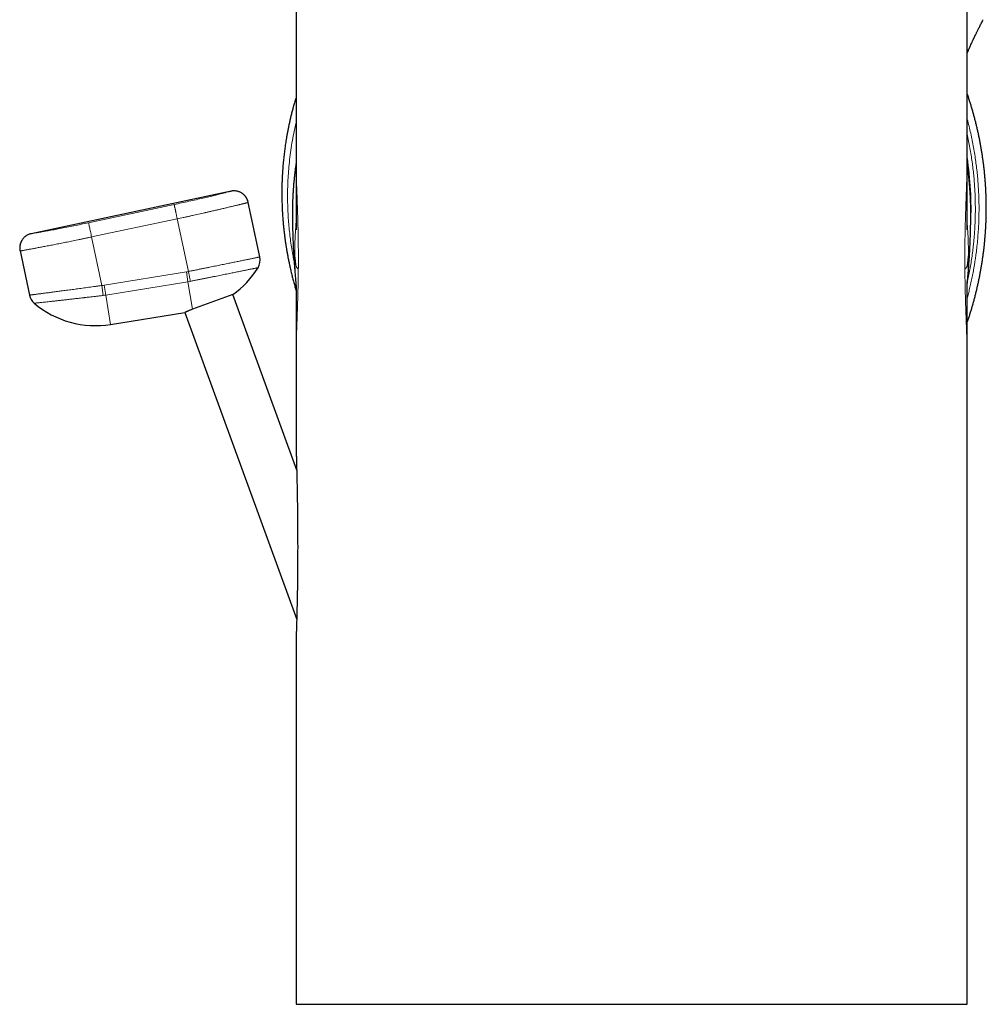
# Model space of a CAD drawing. Units: millimetres. Extents: x 8 to 719, y 12 to 652.
# Drawn here: x 514 to 580, y 401 to 469 of the extents above; entities that cross this region are included whole.
import ezdxf

# ---------------------------------------------------------------- set-up
doc = ezdxf.new("R2010")
doc.units = ezdxf.units.MM

msp = doc.modelspace()

# ---------------------------------------------------------------- linework, layer by layer
at = {"color": 7, "linetype": 'Continuous', "lineweight": 30}
for p, q in [((532.795, 498.2), (532.795, 459.164)), ((578.795, 459.164), (578.795, 498.2)), ((532.795, 459.164), (532.795, 459.14)), ((578.794, 459.14), (578.794, 459.164)), ((528.337, 456.918), (514.643, 454.008)), ((530.316, 452.415), (529.523, 456.148)), ((513.873, 452.822), (514.515, 449.798)), ((528.456, 449.833), (525.689, 448.826)), ((532.838, 437.793), (528.456, 449.833)), ((520.084, 447.789), (525.176, 448.614)), ((525.175, 448.614), (532.838, 427.56)), ((532.795, 445.499), (532.795, 439.374)), ((578.795, 401.2), (578.795, 445.499)), ((532.795, 426.218), (532.795, 401.2)), ((532.795, 401.2), (555.795, 401.2)), ((555.795, 401.2), (578.795, 401.2))]:
    msp.add_line(p, q, dxfattribs=at)
at = {"color": 252, "linetype": 'Continuous', "lineweight": 0}
for p, q in [((532.795, 459.14), (532.795, 459.095)), ((578.794, 459.095), (578.794, 459.14)), ((518.572, 454.759), (524.441, 456.007)), ((518.78, 453.782), (524.649, 455.029)), ((525.417, 451.416), (524.649, 455.029)), ((519.487, 450.457), (518.78, 453.782)), ((525.274, 451.39), (519.648, 450.479)), ((525.384, 450.713), (525.274, 451.39)), ((519.567, 449.775), (519.487, 450.457)), ((519.758, 449.802), (519.648, 450.479)), ((525.384, 450.713), (519.758, 449.802)), ((525.384, 450.713), (525.689, 448.826)), ((519.758, 449.802), (520.084, 447.789))]:
    msp.add_line(p, q, dxfattribs=at)
for centre, radius, start, end in [((555.97, 455.743), 23.092, 357.48786, 8.72342), ((555.62, 455.429), 23.076, 171.58245, 178.19946), ((555.969, 455.429), 23.076, 1.95191, 8.42522), ((524.67, 455.117), 3.775, 279.2, 281.40572), ((524.67, 455.117), 4.461, 279.2, 281.4057), ((519.045, 454.206), 3.775, 276.72549, 279.2), ((519.045, 454.205), 4.461, 276.72532, 279.20018)]:
    msp.add_arc(centre, radius, start, end, dxfattribs=at)
at = {"color": 7, "linetype": 'Continuous', "lineweight": 30}
for centre, radius, start, end in [((555.618, 455.429), 23.073, 178.19957, 180.14927), ((555.971, 455.429), 23.073, 359.85073, 1.95179), ((529.338, 452.208), 1, 328.06845, 11.99874), ((524.67, 455.117), 6.5, 305.6185, 328.06722), ((515.493, 450.006), 1, 192.00036, 229.78002), ((519.045, 454.206), 6.5, 229.78029, 279.2)]:
    msp.add_arc(centre, radius, start, end, dxfattribs=at)
for points, knots in [([(578.795, 466.365), (578.798, 466.373), (578.812, 466.409), (578.84, 466.474), (578.879, 466.565), (578.923, 466.668), (578.973, 466.782), (579.027, 466.904), (579.075, 467.01), (579.114, 467.095), (579.143, 467.158), (579.173, 467.223), (579.202, 467.285), (579.229, 467.341), (579.251, 467.387), (579.267, 467.421), (579.278, 467.444), (579.285, 467.459), (579.291, 467.473), (579.299, 467.489), (579.31, 467.511), (579.325, 467.542), (579.344, 467.582), (579.368, 467.631), (579.396, 467.689), (579.429, 467.756), (579.467, 467.831), (579.509, 467.916), (579.555, 468.009), (579.607, 468.11), (579.662, 468.219), (579.722, 468.336), (579.785, 468.46), (579.844, 468.574), (579.88, 468.645), (579.895, 468.673)], [0, 0, 0, 0, 0.010327, 0.04513, 0.083219, 0.128238, 0.177097, 0.229784, 0.286286, 0.312893, 0.340265, 0.368401, 0.396642, 0.421059, 0.441005, 0.456486, 0.465095, 0.471248, 0.476031, 0.483129, 0.492847, 0.505186, 0.523088, 0.544624, 0.569789, 0.598576, 0.631604, 0.668375, 0.708882, 0.753116, 0.801069, 0.851777, 0.906053, 0.963885, 1, 1, 1, 1]), ([(578.795, 447.911), (578.798, 447.919), (578.83, 448.01), (578.888, 448.184), (578.97, 448.436), (579.049, 448.688), (579.125, 448.941), (579.198, 449.195), (579.269, 449.45), (579.336, 449.706), (579.401, 449.962), (579.464, 450.219), (579.523, 450.477), (579.58, 450.735), (579.633, 450.994), (579.684, 451.254), (579.732, 451.514), (579.777, 451.775), (579.82, 452.036), (579.859, 452.298), (579.896, 452.56), (579.929, 452.823), (579.96, 453.086), (579.988, 453.349), (580.013, 453.613), (580.035, 453.877), (580.055, 454.141), (580.071, 454.405), (580.084, 454.67), (580.095, 454.935), (580.103, 455.2), (580.107, 455.465), (580.109, 455.73), (580.108, 455.995), (580.104, 456.26), (580.097, 456.525), (580.087, 456.79), (580.075, 457.055), (580.059, 457.32), (580.041, 457.585), (580.019, 457.849), (579.995, 458.114), (579.967, 458.378), (579.937, 458.641), (579.904, 458.905), (579.868, 459.168), (579.829, 459.431), (579.787, 459.693), (579.743, 459.955), (579.695, 460.216), (579.645, 460.477), (579.591, 460.738), (579.535, 460.997), (579.476, 461.257), (579.414, 461.515), (579.349, 461.773), (579.282, 462.03), (579.211, 462.287), (579.138, 462.543), (579.062, 462.797), (578.983, 463.052), (578.901, 463.305), (578.838, 463.494), (578.802, 463.599), (578.795, 463.62)], [0, 0, 0, 0, 0.001536, 0.018047, 0.03456, 0.051075, 0.067592, 0.084112, 0.100633, 0.117157, 0.133683, 0.150211, 0.166741, 0.183273, 0.199807, 0.216343, 0.232882, 0.249422, 0.265965, 0.282509, 0.299056, 0.315604, 0.332155, 0.348707, 0.365262, 0.381819, 0.398377, 0.414938, 0.431501, 0.448065, 0.464632, 0.481201, 0.497771, 0.514344, 0.530919, 0.547496, 0.564075, 0.580655, 0.597238, 0.613823, 0.63041, 0.646999, 0.66359, 0.680183, 0.696778, 0.713375, 0.729975, 0.746576, 0.763179, 0.779785, 0.796392, 0.813002, 0.829614, 0.846228, 0.862844, 0.879462, 0.896083, 0.912705, 0.92933, 0.945957, 0.962586, 0.979218, 0.995852, 1, 1, 1, 1]), ([(532.795, 463.358), (532.779, 463.308), (532.733, 463.158), (532.662, 462.91), (532.582, 462.619), (532.508, 462.335), (532.44, 462.059), (532.378, 461.793), (532.321, 461.536), (532.269, 461.289), (532.222, 461.051), (532.179, 460.819), (532.139, 460.594), (532.103, 460.376), (532.071, 460.167), (532.042, 459.967), (532.007, 459.713), (531.968, 459.401), (531.925, 459.001), (531.887, 458.573), (531.856, 458.115), (531.837, 457.713), (531.826, 457.368), (531.821, 457.081), (531.819, 456.793), (531.821, 456.503), (531.826, 456.211), (531.836, 455.919), (531.848, 455.629), (531.865, 455.341), (531.884, 455.055), (531.907, 454.773), (531.933, 454.498), (531.961, 454.231), (531.991, 453.971), (532.024, 453.72), (532.057, 453.476), (532.092, 453.24), (532.129, 453.01), (532.167, 452.783), (532.209, 452.552), (532.256, 452.302), (532.311, 452.029), (532.375, 451.734), (532.444, 451.431), (532.518, 451.127), (532.596, 450.823), (532.678, 450.521), (532.744, 450.286), (532.785, 450.153), (532.794, 450.122)], [0, 0, 0, 0, 0.012145, 0.035847, 0.058845, 0.081138, 0.102724, 0.123603, 0.143421, 0.162558, 0.181012, 0.198785, 0.216181, 0.232871, 0.248856, 0.264136, 0.278721, 0.306988, 0.335431, 0.369557, 0.404003, 0.438767, 0.460038, 0.481425, 0.502925, 0.524539, 0.546266, 0.568102, 0.589692, 0.610766, 0.632292, 0.653251, 0.673642, 0.693466, 0.712722, 0.731409, 0.749528, 0.767078, 0.784059, 0.800755, 0.81789, 0.835499, 0.856862, 0.878882, 0.901559, 0.924892, 0.947072, 0.969813, 0.993119, 1, 1, 1, 1]), ([(532.795, 459.14), (532.795, 459.136), (532.795, 459.124), (532.795, 459.104), (532.794, 459.076), (532.794, 459.044), (532.794, 459.012), (532.794, 458.984), (532.794, 458.959), (532.794, 458.933), (532.794, 458.902), (532.794, 458.863), (532.794, 458.817), (532.794, 458.766), (532.794, 458.712), (532.794, 458.66), (532.794, 458.607), (532.794, 458.56), (532.794, 458.514), (532.794, 458.474), (532.794, 458.44), (532.794, 458.409), (532.794, 458.378), (532.794, 458.342), (532.794, 458.303), (532.794, 458.249), (532.794, 458.185), (532.794, 458.112), (532.793, 458.044), (532.793, 457.979), (532.793, 457.926), (532.793, 457.882), (532.793, 457.845), (532.793, 457.805), (532.793, 457.762), (532.793, 457.717), (532.793, 457.674), (532.793, 457.634), (532.793, 457.602), (532.793, 457.574), (532.793, 457.545), (532.793, 457.509), (532.793, 457.469), (532.793, 457.425), (532.793, 457.384), (532.793, 457.351), (532.793, 457.328), (532.793, 457.306), (532.793, 457.283), (532.793, 457.255), (532.793, 457.204), (532.793, 457.134), (532.793, 457.047), (532.793, 456.962), (532.793, 456.88), (532.793, 456.811), (532.793, 456.755), (532.793, 456.716), (532.793, 456.685), (532.793, 456.661), (532.793, 456.638), (532.793, 456.608), (532.793, 456.545), (532.793, 456.455), (532.793, 456.35), (532.793, 456.255), (532.793, 456.165), (532.793, 456.085), (532.793, 456.017), (532.794, 455.965), (532.794, 455.913), (532.794, 455.867), (532.794, 455.829), (532.794, 455.8), (532.794, 455.779), (532.794, 455.763), (532.794, 455.748), (532.794, 455.724), (532.794, 455.69), (532.794, 455.644), (532.795, 455.56), (532.795, 455.443), (532.795, 455.298), (532.796, 455.156), (532.796, 455.017), (532.796, 454.864), (532.796, 454.699), (532.796, 454.564), (532.796, 454.478), (532.796, 454.441), (532.796, 454.412), (532.796, 454.392), (532.796, 454.379), (532.796, 454.373), (532.796, 454.366), (532.796, 454.359), (532.796, 454.351), (532.796, 454.345), (532.796, 454.34), (532.796, 454.335), (532.796, 454.332), (532.796, 454.329), (532.796, 454.324), (532.796, 454.317), (532.796, 454.309), (532.796, 454.3), (532.796, 454.292), (532.795, 454.285), (532.795, 454.28), (532.795, 454.276), (532.795, 454.274), (532.795, 454.272), (532.795, 454.271), (532.795, 454.27), (532.795, 454.27), (532.795, 454.27)], [0, 0, 0, 0, 0.002406, 0.006729, 0.010464, 0.015945, 0.020726, 0.024859, 0.02837, 0.032128, 0.036686, 0.042054, 0.049794, 0.057191, 0.065039, 0.074049, 0.08094, 0.088461, 0.095397, 0.101432, 0.10657, 0.110825, 0.115305, 0.120603, 0.126711, 0.133013, 0.144633, 0.15571, 0.16578, 0.17519, 0.184671, 0.189575, 0.195074, 0.20126, 0.207731, 0.214373, 0.221164, 0.227212, 0.232072, 0.235638, 0.239776, 0.24525, 0.251538, 0.258133, 0.264991, 0.269576, 0.273, 0.275658, 0.279061, 0.28336, 0.288555, 0.301791, 0.314901, 0.327582, 0.339831, 0.351581, 0.358824, 0.36474, 0.369327, 0.372584, 0.375454, 0.379844, 0.385808, 0.403699, 0.420646, 0.432743, 0.44627, 0.461263, 0.468838, 0.47674, 0.484811, 0.491826, 0.49752, 0.501895, 0.504948, 0.506793, 0.509003, 0.51209, 0.51746, 0.524335, 0.532716, 0.55496, 0.576811, 0.598329, 0.619551, 0.640436, 0.668948, 0.696031, 0.702577, 0.708333, 0.712747, 0.715815, 0.717699, 0.718707, 0.719929, 0.723141, 0.727485, 0.733035, 0.739807, 0.747815, 0.757069, 0.766864, 0.7857, 0.803999, 0.835331, 0.864931, 0.887276, 0.908116, 0.927351, 0.944976, 0.957693, 0.969413, 0.981383, 0.994847, 1, 1, 1, 1]), ([(578.794, 454.27), (578.794, 454.27), (578.794, 454.27), (578.794, 454.271), (578.794, 454.272), (578.794, 454.275), (578.794, 454.278), (578.794, 454.282), (578.794, 454.287), (578.794, 454.292), (578.793, 454.3), (578.793, 454.307), (578.793, 454.315), (578.793, 454.322), (578.793, 454.327), (578.793, 454.331), (578.793, 454.334), (578.793, 454.338), (578.793, 454.344), (578.793, 454.351), (578.793, 454.359), (578.793, 454.366), (578.793, 454.373), (578.793, 454.379), (578.793, 454.392), (578.793, 454.412), (578.793, 454.441), (578.793, 454.478), (578.793, 454.546), (578.793, 454.643), (578.793, 454.77), (578.793, 454.901), (578.793, 455.035), (578.793, 455.174), (578.794, 455.316), (578.794, 455.461), (578.795, 455.573), (578.795, 455.649), (578.795, 455.685), (578.795, 455.716), (578.795, 455.74), (578.795, 455.758), (578.795, 455.774), (578.795, 455.792), (578.795, 455.818), (578.795, 455.852), (578.795, 455.895), (578.796, 455.964), (578.796, 456.054), (578.796, 456.159), (578.796, 456.252), (578.796, 456.331), (578.796, 456.399), (578.796, 456.461), (578.796, 456.523), (578.796, 456.577), (578.796, 456.618), (578.796, 456.643), (578.796, 456.664), (578.796, 456.685), (578.796, 456.714), (578.796, 456.749), (578.796, 456.792), (578.796, 456.841), (578.796, 456.893), (578.796, 456.965), (578.796, 457.057), (578.796, 457.145), (578.796, 457.21), (578.796, 457.246), (578.796, 457.276), (578.796, 457.301), (578.796, 457.322), (578.796, 457.345), (578.796, 457.375), (578.796, 457.41), (578.796, 457.449), (578.796, 457.486), (578.796, 457.521), (578.796, 457.551), (578.796, 457.578), (578.796, 457.604), (578.796, 457.634), (578.796, 457.671), (578.796, 457.711), (578.796, 457.752), (578.796, 457.792), (578.796, 457.837), (578.796, 457.885), (578.796, 457.936), (578.796, 457.984), (578.796, 458.032), (578.796, 458.081), (578.795, 458.134), (578.795, 458.183), (578.795, 458.229), (578.795, 458.268), (578.795, 458.307), (578.795, 458.344), (578.795, 458.377), (578.795, 458.408), (578.795, 458.44), (578.795, 458.479), (578.795, 458.525), (578.795, 458.577), (578.795, 458.629), (578.795, 458.678), (578.795, 458.725), (578.795, 458.773), (578.795, 458.823), (578.795, 458.869), (578.795, 458.91), (578.795, 458.943), (578.795, 458.973), (578.795, 458.998), (578.795, 459.019), (578.795, 459.038), (578.795, 459.058), (578.795, 459.08), (578.795, 459.104), (578.795, 459.124), (578.795, 459.136), (578.795, 459.14)], [0, 0, 0, 0, 0.009835, 0.023376, 0.035509, 0.048263, 0.06314, 0.079271, 0.096652, 0.115282, 0.13506, 0.160063, 0.186315, 0.213807, 0.224946, 0.236274, 0.247632, 0.25761, 0.265893, 0.272503, 0.276846, 0.280058, 0.28128, 0.282288, 0.284172, 0.28724, 0.291654, 0.29741, 0.303956, 0.322763, 0.342271, 0.362479, 0.383312, 0.404451, 0.425885, 0.447656, 0.469737, 0.476195, 0.4817, 0.486252, 0.489852, 0.4925, 0.494344, 0.496921, 0.500773, 0.505898, 0.512296, 0.519946, 0.537132, 0.552753, 0.566809, 0.579335, 0.588234, 0.5974, 0.606833, 0.616453, 0.621487, 0.625188, 0.627693, 0.630775, 0.634982, 0.640313, 0.646767, 0.654267, 0.662124, 0.670168, 0.686511, 0.703568, 0.709822, 0.715293, 0.719858, 0.723518, 0.72629, 0.729436, 0.733757, 0.739644, 0.745482, 0.751083, 0.756416, 0.760919, 0.764756, 0.768284, 0.772817, 0.778358, 0.784611, 0.790763, 0.796768, 0.80261, 0.811119, 0.818463, 0.825468, 0.832481, 0.839847, 0.847677, 0.856122, 0.86212, 0.868061, 0.873946, 0.879624, 0.884568, 0.888768, 0.89341, 0.899122, 0.90606, 0.914132, 0.922362, 0.92965, 0.93612, 0.94367, 0.950952, 0.958561, 0.96455, 0.969476, 0.973484, 0.977958, 0.980512, 0.983281, 0.986266, 0.989537, 0.993271, 0.997594, 1, 1, 1, 1]), ([(532.794, 458.814), (532.792, 458.798), (532.777, 458.698), (532.751, 458.512), (532.718, 458.255), (532.688, 457.998), (532.66, 457.74), (532.636, 457.482), (532.614, 457.224), (532.595, 456.966), (532.579, 456.707), (532.567, 456.448), (532.559, 456.264), (532.556, 456.166), (532.556, 456.154)], [0, 0, 0, 0, 0.01728, 0.114175, 0.211082, 0.308002, 0.404934, 0.501878, 0.598835, 0.695804, 0.792785, 0.889779, 0.986785, 1, 1, 1, 1]), ([(579.031, 456.215), (579.031, 456.218), (579.028, 456.307), (579.021, 456.483), (579.008, 456.742), (578.991, 457.001), (578.972, 457.26), (578.95, 457.518), (578.925, 457.777), (578.897, 458.035), (578.867, 458.293), (578.833, 458.55), (578.809, 458.724), (578.795, 458.812), (578.795, 458.815)], [0, 0, 0, 0, 0.003385, 0.102701, 0.202029, 0.30137, 0.400724, 0.50009, 0.59947, 0.698862, 0.798267, 0.897685, 0.997116, 1, 1, 1, 1]), ([(529.084, 456.781), (529.059, 456.797), (529.006, 456.829), (528.919, 456.869), (528.826, 456.901), (528.729, 456.924), (528.632, 456.938), (528.533, 456.942), (528.434, 456.936), (528.369, 456.924), (528.337, 456.918)], [0, 0, 0, 0, 0.1135641, 0.2402057, 0.3668389, 0.4934642, 0.6200861, 0.7467124, 0.8733501, 1, 1, 1, 1]), ([(529.517, 456.147), (529.511, 456.173), (529.499, 456.223), (529.476, 456.291), (529.451, 456.35), (529.427, 456.4), (529.403, 456.443), (529.379, 456.482), (529.354, 456.518), (529.33, 456.55), (529.307, 456.58), (529.283, 456.607), (529.258, 456.634), (529.232, 456.661), (529.204, 456.688), (529.174, 456.715), (529.141, 456.742), (529.106, 456.768), (529.081, 456.783), (529.069, 456.792)], [0, 0, 0, 0, 0.089502, 0.169596, 0.240281, 0.301559, 0.35343, 0.405904, 0.453274, 0.49781, 0.539512, 0.578562, 0.619042, 0.66431, 0.715886, 0.774753, 0.841516, 0.916535, 1, 1, 1, 1]), ([(529.144, 456.739), (529.143, 456.74), (529.131, 456.75), (529.106, 456.768), (529.082, 456.783), (529.069, 456.792)], [0, 0, 0, 0, 0.0124133, 0.4798858, 1, 1, 1, 1]), ([(529.523, 456.148), (529.515, 456.18), (529.5, 456.244), (529.465, 456.336), (529.421, 456.425), (529.369, 456.508), (529.31, 456.586), (529.243, 456.657), (529.187, 456.708), (529.152, 456.733), (529.144, 456.739)], [0, 0, 0, 0, 0.137156, 0.2743, 0.41143, 0.548557, 0.685686, 0.820378, 0.955078, 1, 1, 1, 1]), ([(529.516, 456.146), (529.517, 456.147), (529.522, 456.148), (529.523, 456.148), (529.523, 456.148)], [0, 0, 0, 0, 0.161619, 1, 1, 1, 1]), ([(532.545, 455.369), (532.545, 455.335), (532.545, 455.175), (532.548, 454.886), (532.554, 454.504), (532.563, 454.122), (532.575, 453.74), (532.59, 453.358), (532.607, 452.976), (532.628, 452.595), (532.652, 452.214), (532.678, 451.833), (532.707, 451.453), (532.74, 451.074), (532.766, 450.78), (532.783, 450.613), (532.787, 450.572)], [0, 0, 0, 0, 0.02079, 0.100313, 0.179829, 0.259338, 0.338838, 0.418326, 0.497801, 0.577261, 0.656705, 0.73613, 0.815535, 0.894918, 0.974277, 1, 1, 1, 1]), ([(578.802, 450.571), (578.804, 450.596), (578.82, 450.748), (578.845, 451.027), (578.878, 451.407), (578.908, 451.787), (578.934, 452.168), (578.958, 452.549), (578.979, 452.931), (578.997, 453.312), (579.013, 453.694), (579.025, 454.076), (579.034, 454.459), (579.041, 454.841), (579.044, 455.144), (579.044, 455.32), (579.044, 455.369)], [0, 0, 0, 0, 0.0161813, 0.0955863, 0.1750093, 0.2544486, 0.3339025, 0.4133691, 0.4928467, 0.5723336, 0.6518279, 0.731328, 0.810832, 0.8903382, 0.9698449, 1, 1, 1, 1]), ([(513.977, 453.513), (513.973, 453.506), (513.952, 453.471), (513.922, 453.403), (513.889, 453.31), (513.866, 453.214), (513.853, 453.116), (513.849, 453.017), (513.855, 452.919), (513.867, 452.854), (513.873, 452.821)], [0, 0, 0, 0, 0.033088, 0.171227, 0.309356, 0.447478, 0.585595, 0.723717, 0.861852, 1, 1, 1, 1]), ([(514.026, 453.594), (514.023, 453.59), (514.016, 453.58), (514.004, 453.561), (513.991, 453.539), (513.974, 453.509), (513.954, 453.469), (513.931, 453.418), (513.909, 453.359), (513.888, 453.29), (513.871, 453.213), (513.86, 453.135), (513.856, 453.057), (513.857, 452.983), (513.863, 452.903), (513.873, 452.85), (513.878, 452.823)], [0, 0, 0, 0, 0.037753, 0.076863, 0.118003, 0.161751, 0.224934, 0.294488, 0.371081, 0.455213, 0.54727, 0.647549, 0.728317, 0.813934, 0.904475, 1, 1, 1, 1]), ([(514.643, 454.008), (514.611, 454), (514.547, 453.984), (514.455, 453.949), (514.366, 453.906), (514.282, 453.854), (514.204, 453.794), (514.133, 453.728), (514.069, 453.656), (514.033, 453.604), (514.015, 453.578)], [0, 0, 0, 0, 0.126207, 0.252403, 0.378587, 0.504766, 0.630949, 0.754888, 0.878835, 1, 1, 1, 1]), ([(532.781, 450.703), (532.781, 450.703), (532.781, 450.704), (532.782, 450.702), (532.782, 450.701), (532.782, 450.699), (532.782, 450.697), (532.782, 450.693), (532.782, 450.689), (532.783, 450.684), (532.783, 450.679), (532.783, 450.674), (532.783, 450.669), (532.784, 450.664), (532.784, 450.659), (532.784, 450.654), (532.784, 450.649), (532.785, 450.643), (532.785, 450.637), (532.785, 450.629), (532.785, 450.622), (532.786, 450.614), (532.786, 450.606), (532.786, 450.599), (532.787, 450.592), (532.787, 450.586), (532.787, 450.58), (532.787, 450.575), (532.788, 450.571), (532.788, 450.566), (532.788, 450.561), (532.788, 450.554), (532.788, 450.546), (532.789, 450.537), (532.789, 450.527), (532.789, 450.517), (532.79, 450.505), (532.79, 450.494), (532.79, 450.482), (532.791, 450.472), (532.791, 450.462), (532.791, 450.453), (532.791, 450.444), (532.792, 450.437), (532.792, 450.43), (532.792, 450.424), (532.792, 450.418), (532.792, 450.412), (532.792, 450.405), (532.792, 450.398), (532.793, 450.391), (532.793, 450.383), (532.793, 450.373), (532.793, 450.362), (532.793, 450.351), (532.793, 450.343), (532.793, 450.337), (532.793, 450.333), (532.793, 450.33), (532.793, 450.326), (532.793, 450.323), (532.794, 450.319), (532.794, 450.315), (532.794, 450.309), (532.794, 450.304), (532.794, 450.299), (532.794, 450.294), (532.794, 450.288), (532.794, 450.283), (532.794, 450.277), (532.794, 450.272), (532.794, 450.267), (532.794, 450.264), (532.794, 450.261), (532.794, 450.259), (532.794, 450.256), (532.794, 450.25), (532.794, 450.242), (532.794, 450.229), (532.794, 450.213), (532.794, 450.189), (532.794, 450.157), (532.794, 450.117), (532.794, 450.078), (532.794, 450.042), (532.794, 450.01), (532.794, 449.982), (532.794, 449.957), (532.794, 449.934), (532.794, 449.911), (532.794, 449.884), (532.794, 449.852), (532.794, 449.816), (532.794, 449.774), (532.794, 449.732), (532.794, 449.69), (532.794, 449.649), (532.794, 449.604), (532.794, 449.558), (532.794, 449.514), (532.794, 449.475), (532.794, 449.442), (532.794, 449.406), (532.794, 449.366), (532.794, 449.319), (532.794, 449.268), (532.794, 449.21), (532.794, 449.154), (532.794, 449.105), (532.794, 449.067), (532.794, 449.037), (532.794, 449.013), (532.794, 448.991), (532.794, 448.964), (532.794, 448.927), (532.794, 448.88), (532.794, 448.829), (532.794, 448.779), (532.794, 448.734), (532.794, 448.694), (532.794, 448.653), (532.794, 448.611), (532.794, 448.567), (532.794, 448.516), (532.794, 448.454), (532.794, 448.377), (532.794, 448.291), (532.794, 448.202), (532.794, 448.117), (532.794, 448.034), (532.794, 447.948), (532.794, 447.856), (532.794, 447.762), (532.794, 447.679), (532.794, 447.611), (532.794, 447.558), (532.794, 447.508), (532.794, 447.456), (532.794, 447.399), (532.794, 447.337), (532.794, 447.273), (532.794, 447.211), (532.794, 447.159), (532.794, 447.117), (532.794, 447.082), (532.794, 447.043), (532.794, 447.006), (532.794, 446.967), (532.794, 446.927), (532.794, 446.88), (532.794, 446.828), (532.794, 446.772), (532.794, 446.718), (532.794, 446.668), (532.794, 446.62), (532.794, 446.572), (532.794, 446.523), (532.794, 446.476), (532.794, 446.429), (532.794, 446.38), (532.794, 446.328), (532.794, 446.279), (532.794, 446.228), (532.794, 446.174), (532.794, 446.117), (532.794, 446.062), (532.794, 446.006), (532.794, 445.95), (532.794, 445.898), (532.794, 445.854), (532.794, 445.82), (532.794, 445.785), (532.794, 445.75), (532.794, 445.716), (532.794, 445.687), (532.794, 445.666), (532.794, 445.65), (532.794, 445.635), (532.794, 445.612), (532.794, 445.581), (532.795, 445.541), (532.795, 445.512), (532.795, 445.496)], [0, 0, 0, 0, 0.007978, 0.016818, 0.026523, 0.037316, 0.048799, 0.060455, 0.072158, 0.083175, 0.093361, 0.102762, 0.111719, 0.120353, 0.128665, 0.134975, 0.141717, 0.149332, 0.157818, 0.167176, 0.175639, 0.184706, 0.1941, 0.202714, 0.210434, 0.217262, 0.222883, 0.22771, 0.231831, 0.236187, 0.241039, 0.247931, 0.255625, 0.264121, 0.273418, 0.283515, 0.29421, 0.30528, 0.315753, 0.325586, 0.33496, 0.343669, 0.351714, 0.359094, 0.365811, 0.371865, 0.377555, 0.383672, 0.390524, 0.398111, 0.406432, 0.415487, 0.425188, 0.439822, 0.45326, 0.465504, 0.470418, 0.475309, 0.480184, 0.485042, 0.489884, 0.494733, 0.50009, 0.506153, 0.509934, 0.513947, 0.518191, 0.522665, 0.527077, 0.530699, 0.533501, 0.535285, 0.536457, 0.536826, 0.536963, 0.537233, 0.537678, 0.538941, 0.540905, 0.543447, 0.546135, 0.549986, 0.554222, 0.558301, 0.561999, 0.565318, 0.568203, 0.570957, 0.572871, 0.57503, 0.577656, 0.580749, 0.584308, 0.58832, 0.592748, 0.596516, 0.600536, 0.604809, 0.609332, 0.613838, 0.617625, 0.620666, 0.623436, 0.62776, 0.63222, 0.636979, 0.642562, 0.649007, 0.653001, 0.656788, 0.659711, 0.661767, 0.663597, 0.666179, 0.669522, 0.674382, 0.679623, 0.684406, 0.688731, 0.692597, 0.696007, 0.70052, 0.704702, 0.708735, 0.715256, 0.722689, 0.731049, 0.740061, 0.748341, 0.755769, 0.763989, 0.77296, 0.782265, 0.79131, 0.796847, 0.801868, 0.806507, 0.81141, 0.816774, 0.82301, 0.829166, 0.835204, 0.840965, 0.843954, 0.847356, 0.851169, 0.854953, 0.858097, 0.862547, 0.866434, 0.871559, 0.8774, 0.882657, 0.887275, 0.891729, 0.896374, 0.901235, 0.905664, 0.909907, 0.914759, 0.920051, 0.924706, 0.929056, 0.934642, 0.940326, 0.945516, 0.95075, 0.956262, 0.961754, 0.965706, 0.968843, 0.971861, 0.975787, 0.97893, 0.981817, 0.984109, 0.985041, 0.98635, 0.988502, 0.991496, 0.99533, 1, 1, 1, 1]), ([(578.795, 445.496), (578.795, 445.51), (578.795, 445.536), (578.795, 445.572), (578.795, 445.599), (578.795, 445.62), (578.795, 445.638), (578.795, 445.656), (578.795, 445.674), (578.795, 445.705), (578.795, 445.748), (578.795, 445.804), (578.795, 445.862), (578.795, 445.924), (578.795, 445.979), (578.795, 446.03), (578.795, 446.075), (578.795, 446.12), (578.795, 446.16), (578.795, 446.191), (578.795, 446.219), (578.795, 446.248), (578.795, 446.281), (578.795, 446.328), (578.795, 446.391), (578.795, 446.466), (578.795, 446.545), (578.795, 446.625), (578.795, 446.704), (578.795, 446.781), (578.795, 446.855), (578.795, 446.925), (578.795, 446.99), (578.795, 447.05), (578.795, 447.108), (578.795, 447.163), (578.795, 447.219), (578.795, 447.28), (578.795, 447.334), (578.795, 447.379), (578.795, 447.411), (578.795, 447.441), (578.795, 447.468), (578.795, 447.497), (578.795, 447.529), (578.795, 447.568), (578.795, 447.606), (578.795, 447.638), (578.795, 447.66), (578.795, 447.68), (578.795, 447.698), (578.795, 447.72), (578.795, 447.746), (578.795, 447.783), (578.795, 447.832), (578.795, 447.893), (578.795, 447.947), (578.795, 447.989), (578.795, 448.014), (578.795, 448.036), (578.795, 448.058), (578.795, 448.088), (578.795, 448.127), (578.795, 448.174), (578.795, 448.219), (578.795, 448.261), (578.795, 448.299), (578.795, 448.337), (578.795, 448.374), (578.795, 448.407), (578.795, 448.434), (578.795, 448.454), (578.795, 448.472), (578.795, 448.493), (578.795, 448.52), (578.795, 448.556), (578.795, 448.595), (578.795, 448.636), (578.795, 448.676), (578.795, 448.734), (578.795, 448.807), (578.795, 448.896), (578.795, 448.979), (578.795, 449.058), (578.795, 449.123), (578.795, 449.178), (578.795, 449.226), (578.795, 449.279), (578.795, 449.331), (578.795, 449.376), (578.795, 449.411), (578.795, 449.44), (578.795, 449.462), (578.795, 449.483), (578.795, 449.51), (578.795, 449.548), (578.795, 449.594), (578.795, 449.645), (578.795, 449.697), (578.795, 449.751), (578.795, 449.804), (578.795, 449.856), (578.795, 449.906), (578.795, 449.952), (578.795, 449.994), (578.795, 450.033), (578.795, 450.071), (578.795, 450.11), (578.795, 450.147), (578.795, 450.182), (578.795, 450.212), (578.795, 450.231), (578.795, 450.242), (578.795, 450.255), (578.795, 450.268), (578.795, 450.285), (578.795, 450.3), (578.795, 450.308), (578.795, 450.311), (578.795, 450.316), (578.796, 450.321), (578.796, 450.327), (578.796, 450.334), (578.796, 450.343), (578.796, 450.354), (578.796, 450.363), (578.796, 450.371), (578.796, 450.377), (578.796, 450.383), (578.796, 450.388), (578.797, 450.394), (578.797, 450.399), (578.797, 450.405), (578.797, 450.412), (578.797, 450.421), (578.797, 450.431), (578.798, 450.443), (578.798, 450.455), (578.798, 450.467), (578.799, 450.481), (578.799, 450.497), (578.8, 450.515), (578.8, 450.531), (578.801, 450.545), (578.801, 450.557), (578.801, 450.569), (578.802, 450.58), (578.802, 450.592), (578.803, 450.603), (578.803, 450.613), (578.804, 450.621), (578.804, 450.628), (578.804, 450.635), (578.804, 450.642), (578.805, 450.649), (578.805, 450.656), (578.805, 450.663), (578.806, 450.669), (578.806, 450.674), (578.806, 450.678), (578.806, 450.682), (578.807, 450.686), (578.807, 450.689), (578.807, 450.692), (578.807, 450.694), (578.807, 450.697), (578.807, 450.699), (578.807, 450.701), (578.807, 450.702), (578.808, 450.703), (578.808, 450.703), (578.808, 450.703), (578.808, 450.703)], [0, 0, 0, 0, 0.004223, 0.00765, 0.010278, 0.012124, 0.013764, 0.015461, 0.017216, 0.019001, 0.024426, 0.029567, 0.035366, 0.041249, 0.04742, 0.05148, 0.055872, 0.060507, 0.064443, 0.067439, 0.069789, 0.072525, 0.075712, 0.079313, 0.086298, 0.093685, 0.101253, 0.109138, 0.1169, 0.12397, 0.1315, 0.138223, 0.144287, 0.150255, 0.155631, 0.161049, 0.16623, 0.171916, 0.178492, 0.181892, 0.185018, 0.187857, 0.190409, 0.192958, 0.196108, 0.199879, 0.204102, 0.20697, 0.209138, 0.210726, 0.212508, 0.214622, 0.21707, 0.219848, 0.225387, 0.231336, 0.237662, 0.240927, 0.243374, 0.245138, 0.247204, 0.249769, 0.253883, 0.258557, 0.263302, 0.266968, 0.270671, 0.274412, 0.278139, 0.281367, 0.283933, 0.285898, 0.287347, 0.289101, 0.29185, 0.29532, 0.29938, 0.303385, 0.307248, 0.31097, 0.320084, 0.328608, 0.336736, 0.344213, 0.351481, 0.355539, 0.360086, 0.365251, 0.371036, 0.374942, 0.378381, 0.381147, 0.383239, 0.384737, 0.387419, 0.391096, 0.395753, 0.400786, 0.405913, 0.411041, 0.41626, 0.421502, 0.426283, 0.431051, 0.435158, 0.439077, 0.442963, 0.446833, 0.450756, 0.454735, 0.458256, 0.461252, 0.463663, 0.466774, 0.470592, 0.47487, 0.481747, 0.488293, 0.494879, 0.501903, 0.509368, 0.517274, 0.525517, 0.539998, 0.553467, 0.565923, 0.573684, 0.580949, 0.587716, 0.593985, 0.599756, 0.6053, 0.611442, 0.618239, 0.627391, 0.637515, 0.648611, 0.660613, 0.672573, 0.684184, 0.701727, 0.718407, 0.734225, 0.745841, 0.757509, 0.769289, 0.78118, 0.793184, 0.805117, 0.816344, 0.825543, 0.83416, 0.842662, 0.851844, 0.86172, 0.872291, 0.883172, 0.893641, 0.901564, 0.909221, 0.916618, 0.923962, 0.931356, 0.938801, 0.9463, 0.954393, 0.962619, 0.971688, 0.981594, 0.992323, 0.999488, 1, 1, 1, 1]), ([(525.689, 448.826), (525.657, 448.814), (525.592, 448.79), (525.505, 448.756), (525.426, 448.724), (525.357, 448.695), (525.3, 448.67), (525.252, 448.649), (525.216, 448.632), (525.191, 448.621), (525.177, 448.614), (525.176, 448.614), (525.176, 448.614)], [0, 0, 0, 0, 0.101286, 0.202573, 0.306815, 0.411057, 0.512337, 0.613617, 0.717833, 0.822049, 0.923401, 1, 1, 1, 1]), ([(532.795, 439.374), (532.795, 439.374), (532.794, 439.375), (532.795, 439.371), (532.795, 439.361), (532.795, 439.344), (532.796, 439.321), (532.797, 439.289), (532.798, 439.252), (532.8, 439.208), (532.801, 439.16), (532.803, 439.105), (532.805, 439.038), (532.807, 438.955), (532.81, 438.846), (532.814, 438.721), (532.818, 438.579), (532.822, 438.433), (532.826, 438.282), (532.83, 438.127), (532.834, 437.968), (532.838, 437.808), (532.842, 437.628), (532.847, 437.428), (532.852, 437.209), (532.857, 436.95), (532.863, 436.652), (532.87, 436.313), (532.875, 435.971), (532.881, 435.629), (532.886, 435.289), (532.89, 434.943), (532.894, 434.589), (532.897, 434.227), (532.9, 433.864), (532.902, 433.494), (532.904, 433.117), (532.905, 432.734), (532.905, 432.35), (532.904, 431.966), (532.903, 431.581), (532.901, 431.197), (532.898, 430.815), (532.894, 430.431), (532.889, 430.043), (532.884, 429.695), (532.879, 429.392), (532.875, 429.133), (532.87, 428.879), (532.865, 428.63), (532.859, 428.387), (532.853, 428.146), (532.848, 427.926), (532.843, 427.726), (532.838, 427.547), (532.833, 427.384), (532.829, 427.239), (532.825, 427.109), (532.821, 426.983), (532.817, 426.872), (532.814, 426.775), (532.811, 426.691), (532.808, 426.61), (532.806, 426.533), (532.803, 426.462), (532.801, 426.397), (532.799, 426.339), (532.797, 426.295), (532.796, 426.264), (532.795, 426.243), (532.795, 426.227), (532.795, 426.219), (532.795, 426.218), (532.795, 426.218)], [0, 0, 0, 0, 0.001174, 0.005426, 0.009815, 0.014204, 0.019355, 0.024506, 0.029802, 0.035099, 0.04076, 0.046428, 0.052092, 0.060794, 0.069498, 0.080916, 0.092337, 0.103874, 0.115412, 0.127178, 0.138944, 0.15075, 0.162556, 0.17823, 0.193907, 0.209582, 0.233207, 0.256834, 0.28062, 0.304422, 0.327666, 0.350921, 0.37562, 0.400318, 0.425055, 0.449792, 0.475841, 0.50189, 0.527981, 0.554071, 0.580243, 0.606428, 0.632394, 0.658374, 0.685256, 0.712137, 0.730124, 0.748113, 0.766099, 0.783265, 0.80043, 0.817656, 0.834881, 0.848181, 0.861484, 0.874782, 0.884917, 0.89506, 0.905199, 0.915329, 0.922764, 0.930198, 0.937702, 0.945205, 0.952655, 0.960102, 0.967751, 0.975397, 0.98046, 0.985522, 0.99072, 0.995918, 1, 1, 1, 1])]:
    msp.add_open_spline(points, degree=3, knots=knots, dxfattribs=at)
at = {"color": 252, "linetype": 'Continuous', "lineweight": 0}
for points, knots in [([(532.661, 452.082), (532.637, 452.202), (532.578, 452.498), (532.499, 452.969), (532.421, 453.494), (532.356, 454.017), (532.303, 454.541), (532.26, 455.096), (532.228, 455.68), (532.212, 456.297), (532.213, 456.911), (532.231, 457.525), (532.266, 458.137), (532.319, 458.765), (532.391, 459.407), (532.485, 460.062), (532.6, 460.713), (532.703, 461.228), (532.775, 461.523), (532.795, 461.605)], [0, 0, 0, 0, 0.037407, 0.092261, 0.146323, 0.200596, 0.255104, 0.309004, 0.373085, 0.437135, 0.501194, 0.565302, 0.629499, 0.693825, 0.763662, 0.833484, 0.903342, 0.973285, 1, 1, 1, 1]), ([(578.795, 461.871), (578.796, 461.865), (578.843, 461.699), (578.925, 461.371), (579.039, 460.887), (579.143, 460.402), (579.236, 459.914), (579.317, 459.434), (579.387, 458.962), (579.447, 458.497), (579.497, 458.031), (579.538, 457.567), (579.571, 457.088), (579.595, 456.593), (579.608, 456.081), (579.61, 455.568), (579.602, 455.056), (579.582, 454.545), (579.55, 454.033), (579.508, 453.522), (579.465, 453.107), (579.426, 452.787), (579.397, 452.564), (579.366, 452.341), (579.333, 452.118), (579.298, 451.896), (579.26, 451.674), (579.21, 451.391), (579.144, 451.048), (579.059, 450.645), (578.97, 450.257), (578.882, 449.899), (578.823, 449.676), (578.795, 449.571)], [0, 0, 0, 0, 0.0015499, 0.0415315, 0.0814624, 0.12136, 0.1612419, 0.2011259, 0.2387485, 0.2764032, 0.3141049, 0.3517053, 0.3887081, 0.4299413, 0.471125, 0.5122785, 0.5534212, 0.5945723, 0.6357512, 0.6769773, 0.7182696, 0.7364048, 0.7545249, 0.7726317, 0.7907267, 0.8088115, 0.8268878, 0.8449571, 0.8780715, 0.9111782, 0.9442873, 0.9738594, 1, 1, 1, 1]), ([(578.795, 460.821), (578.828, 460.667), (578.897, 460.353), (578.987, 459.876), (579.068, 459.401), (579.137, 458.934), (579.196, 458.474), (579.246, 458.013), (579.287, 457.554), (579.318, 457.098), (579.341, 456.644), (579.354, 456.19), (579.359, 455.736), (579.355, 455.282), (579.344, 454.895), (579.33, 454.574), (579.316, 454.32), (579.299, 454.065), (579.28, 453.811), (579.258, 453.556), (579.232, 453.302), (579.197, 452.979), (579.148, 452.587), (579.081, 452.128), (579.006, 451.67), (578.92, 451.215), (578.857, 450.898), (578.819, 450.733), (578.816, 450.718)], [0, 0, 0, 0, 0.0464988, 0.0946981, 0.1429042, 0.1883812, 0.233901, 0.2794814, 0.3249346, 0.3696385, 0.4142797, 0.458875, 0.5034413, 0.5479951, 0.5925534, 0.6175692, 0.6425946, 0.6676326, 0.6926862, 0.7177583, 0.7428519, 0.76797, 0.8135933, 0.8591515, 0.9046625, 0.9501439, 0.9956136, 1, 1, 1, 1]), ([(532.795, 459.095), (532.795, 459.009), (532.796, 458.839), (532.8, 458.573), (532.805, 458.301), (532.813, 458.021), (532.821, 457.735), (532.83, 457.443), (532.841, 457.147), (532.851, 456.846), (532.862, 456.541), (532.873, 456.232), (532.884, 455.917), (532.894, 455.613), (532.903, 455.322), (532.912, 455.043), (532.919, 454.763), (532.927, 454.482), (532.933, 454.199), (532.939, 453.914), (532.944, 453.61), (532.948, 453.288), (532.951, 452.949), (532.953, 452.61), (532.954, 452.271), (532.953, 451.932), (532.951, 451.706), (532.95, 451.593)], [0, 0, 0, 0, 0.042149, 0.084208, 0.126227, 0.168254, 0.210339, 0.252529, 0.294186, 0.335748, 0.37726, 0.418771, 0.460326, 0.501973, 0.537629, 0.573182, 0.608662, 0.644099, 0.679523, 0.714962, 0.750447, 0.792256, 0.833912, 0.875464, 0.916963, 0.958459, 1, 1, 1, 1]), ([(578.639, 451.593), (578.638, 451.706), (578.636, 451.932), (578.635, 452.271), (578.636, 452.61), (578.638, 452.949), (578.641, 453.288), (578.646, 453.626), (578.651, 453.961), (578.658, 454.293), (578.666, 454.623), (578.675, 454.95), (578.684, 455.275), (578.694, 455.583), (578.703, 455.871), (578.713, 456.142), (578.722, 456.409), (578.732, 456.672), (578.741, 456.932), (578.75, 457.189), (578.759, 457.457), (578.768, 457.735), (578.776, 458.021), (578.784, 458.301), (578.789, 458.573), (578.793, 458.839), (578.794, 459.009), (578.794, 459.095)], [0, 0, 0, 0, 0.041538, 0.083032, 0.12453, 0.166083, 0.207741, 0.249553, 0.290942, 0.332277, 0.373605, 0.414975, 0.456432, 0.498024, 0.533726, 0.569356, 0.604945, 0.640521, 0.676114, 0.711755, 0.747471, 0.789659, 0.831743, 0.87377, 0.915789, 0.95785, 1, 1, 1, 1]), ([(524.441, 456.007), (524.612, 456.043), (524.952, 456.116), (525.455, 456.228), (525.942, 456.338), (526.403, 456.445), (526.828, 456.545), (527.21, 456.637), (527.544, 456.719), (527.826, 456.789), (528.05, 456.845), (528.214, 456.887), (528.318, 456.913), (528.331, 456.917), (528.337, 456.918)], [0, 0, 0, 0, 0.082734, 0.165344, 0.24931, 0.333207, 0.415951, 0.499, 0.582021, 0.664949, 0.74922, 0.833512, 0.91663, 1, 1, 1, 1]), ([(524.649, 455.029), (524.717, 455.044), (524.855, 455.073), (525.062, 455.118), (525.271, 455.163), (525.481, 455.209), (525.692, 455.255), (525.901, 455.301), (526.109, 455.347), (526.316, 455.393), (526.459, 455.425), (526.538, 455.443), (526.555, 455.447), (526.573, 455.451), (526.59, 455.455), (526.608, 455.459), (526.626, 455.463), (526.672, 455.474), (526.745, 455.49), (526.845, 455.513), (526.953, 455.538), (527.071, 455.565), (527.201, 455.595), (527.331, 455.625), (527.459, 455.654), (527.585, 455.683), (527.713, 455.713), (527.843, 455.744), (527.973, 455.774), (528.107, 455.806), (528.238, 455.837), (528.364, 455.867), (528.479, 455.894), (528.584, 455.92), (528.68, 455.943), (528.767, 455.964), (528.848, 455.983), (528.923, 456.001), (528.992, 456.018), (529.053, 456.033), (529.107, 456.046), (529.143, 456.055), (529.165, 456.06), (529.176, 456.063), (529.186, 456.065), (529.196, 456.068), (529.206, 456.07), (529.216, 456.073), (529.24, 456.079), (529.275, 456.087), (529.317, 456.098), (529.364, 456.109), (529.412, 456.121), (529.455, 456.131), (529.486, 456.139), (529.507, 456.144), (529.513, 456.146), (529.516, 456.146)], [0, 0, 0, 0, 0.0275432, 0.0554414, 0.0836947, 0.1123032, 0.1412669, 0.1700593, 0.1991943, 0.2286721, 0.2584928, 0.2609642, 0.2634686, 0.266006, 0.2685763, 0.2711796, 0.2738159, 0.2764852, 0.2917551, 0.3062318, 0.3215035, 0.3407206, 0.3610643, 0.3825347, 0.402657, 0.4236775, 0.4455962, 0.4684131, 0.4921282, 0.5167414, 0.5434071, 0.5690229, 0.593589, 0.6171052, 0.6395715, 0.660988, 0.6813546, 0.702545, 0.7224652, 0.7411149, 0.7584943, 0.7746033, 0.778413, 0.7822172, 0.786016, 0.7898094, 0.7935974, 0.7973799, 0.8011569, 0.821833, 0.8401551, 0.8583462, 0.8905026, 0.9222416, 0.9502279, 0.9778816, 1, 1, 1, 1]), ([(532.796, 454.778), (532.792, 454.728), (532.782, 454.607), (532.768, 454.409), (532.753, 454.187), (532.741, 453.963), (532.729, 453.735), (532.72, 453.505), (532.713, 453.271), (532.708, 453.034), (532.704, 452.796), (532.704, 452.636), (532.704, 452.556)], [0, 0, 0, 0, 0.07439, 0.179251, 0.284154, 0.386496, 0.488653, 0.590864, 0.693386, 0.795725, 0.897851, 1, 1, 1, 1]), ([(578.793, 454.778), (578.797, 454.728), (578.807, 454.607), (578.821, 454.409), (578.836, 454.187), (578.848, 453.963), (578.86, 453.736), (578.869, 453.505), (578.876, 453.271), (578.881, 453.034), (578.885, 452.796), (578.885, 452.636), (578.885, 452.556)], [0, 0, 0, 0, 0.074511, 0.179359, 0.284264, 0.386572, 0.488711, 0.590916, 0.693428, 0.795746, 0.897858, 1, 1, 1, 1]), ([(514.643, 454.008), (514.649, 454.009), (514.662, 454.011), (514.767, 454.029), (514.934, 454.058), (515.162, 454.097), (515.448, 454.148), (515.787, 454.209), (516.173, 454.28), (516.602, 454.361), (517.067, 454.451), (517.556, 454.549), (518.061, 454.651), (518.402, 454.723), (518.572, 454.759)], [0, 0, 0, 0, 0.083343, 0.166443, 0.250724, 0.334949, 0.417894, 0.500995, 0.58404, 0.666783, 0.750687, 0.834589, 0.9172, 1, 1, 1, 1]), ([(513.873, 452.821), (513.874, 452.822), (513.876, 452.822), (513.892, 452.825), (513.917, 452.83), (513.954, 452.836), (514, 452.844), (514.055, 452.854), (514.119, 452.866), (514.19, 452.879), (514.27, 452.893), (514.358, 452.909), (514.455, 452.927), (514.559, 452.946), (514.672, 452.967), (514.792, 452.989), (514.92, 453.013), (515.054, 453.038), (515.195, 453.064), (515.341, 453.092), (515.493, 453.12), (515.652, 453.151), (515.818, 453.183), (515.991, 453.216), (516.168, 453.25), (516.351, 453.286), (516.537, 453.323), (516.726, 453.36), (516.918, 453.398), (517.113, 453.437), (517.312, 453.477), (517.516, 453.519), (517.723, 453.561), (517.932, 453.604), (518.143, 453.648), (518.355, 453.692), (518.567, 453.737), (518.709, 453.767), (518.78, 453.782)], [0, 0, 0, 0, 0.029212, 0.058425, 0.087639, 0.116854, 0.146072, 0.175292, 0.202845, 0.230401, 0.257959, 0.28552, 0.313085, 0.340653, 0.368225, 0.395801, 0.423382, 0.450967, 0.478065, 0.505168, 0.532275, 0.559388, 0.586998, 0.614613, 0.642231, 0.669854, 0.697479, 0.724615, 0.751754, 0.778896, 0.806041, 0.833743, 0.861447, 0.889154, 0.916863, 0.944574, 0.972287, 1, 1, 1, 1]), ([(513.873, 452.821), (513.873, 452.822), (513.873, 452.822), (513.878, 452.823), (513.879, 452.823)], [0, 0, 0, 0, 0.936619, 1, 1, 1, 1]), ([(530.316, 452.415), (530.315, 452.415), (530.313, 452.415), (530.297, 452.412), (530.271, 452.406), (530.234, 452.399), (530.187, 452.389), (530.131, 452.378), (530.067, 452.365), (529.995, 452.35), (529.914, 452.333), (529.825, 452.315), (529.728, 452.295), (529.622, 452.274), (529.509, 452.251), (529.387, 452.226), (529.259, 452.2), (529.124, 452.172), (528.983, 452.143), (528.836, 452.114), (528.684, 452.082), (528.524, 452.05), (528.358, 452.016), (528.185, 451.981), (528.008, 451.945), (527.826, 451.907), (527.64, 451.87), (527.452, 451.831), (527.261, 451.792), (527.067, 451.753), (526.858, 451.71), (526.633, 451.664), (526.393, 451.615), (526.151, 451.566), (525.907, 451.516), (525.662, 451.466), (525.499, 451.433), (525.417, 451.416)], [0, 0, 0, 0, 0.029496, 0.058991, 0.088481, 0.117965, 0.14744, 0.176906, 0.204679, 0.232442, 0.260194, 0.287935, 0.315664, 0.343381, 0.371086, 0.398777, 0.426456, 0.454121, 0.481279, 0.508422, 0.535551, 0.562665, 0.590257, 0.617831, 0.645387, 0.672925, 0.700442, 0.727447, 0.75443, 0.78139, 0.808327, 0.840361, 0.87236, 0.904323, 0.936251, 0.968143, 1, 1, 1, 1]), ([(532.704, 452.556), (532.718, 452.431), (532.736, 452.274), (532.759, 452.086), (532.772, 451.992), (532.784, 451.897), (532.792, 451.835), (532.796, 451.803)], [0, 0, 0, 0, 0.5, 0.624999, 0.749998, 0.874998, 1, 1, 1, 1]), ([(532.785, 450.633), (532.781, 450.679), (532.771, 450.796), (532.757, 450.988), (532.744, 451.207), (532.732, 451.43), (532.722, 451.654), (532.714, 451.879), (532.709, 452.105), (532.705, 452.331), (532.704, 452.481), (532.704, 452.556)], [0, 0, 0, 0, 0.074442, 0.189992, 0.305462, 0.421087, 0.537366, 0.653158, 0.7687, 0.884234, 1, 1, 1, 1]), ([(578.885, 452.556), (578.871, 452.431), (578.854, 452.274), (578.83, 452.086), (578.817, 451.992), (578.805, 451.897), (578.797, 451.835), (578.793, 451.803)], [0, 0, 0, 0, 0.5, 0.624999, 0.749998, 0.874998, 1, 1, 1, 1]), ([(578.804, 450.633), (578.808, 450.679), (578.818, 450.796), (578.832, 450.988), (578.845, 451.207), (578.857, 451.43), (578.867, 451.654), (578.875, 451.879), (578.88, 452.105), (578.884, 452.331), (578.885, 452.481), (578.885, 452.556)], [0, 0, 0, 0, 0.07447, 0.190019, 0.305481, 0.421089, 0.537376, 0.653171, 0.768713, 0.884243, 1, 1, 1, 1]), ([(525.553, 450.743), (525.547, 450.769), (525.537, 450.821), (525.52, 450.908), (525.501, 450.999), (525.481, 451.097), (525.461, 451.2), (525.439, 451.308), (525.424, 451.38), (525.417, 451.416)], [0, 0, 0, 0, 0.1400029, 0.2800055, 0.4200083, 0.5600113, 0.7066743, 0.853337, 1, 1, 1, 1]), ([(530.187, 451.679), (530.186, 451.678), (530.184, 451.678), (530.168, 451.675), (530.144, 451.67), (530.109, 451.663), (530.065, 451.654), (530.012, 451.643), (529.951, 451.631), (529.883, 451.617), (529.806, 451.602), (529.722, 451.585), (529.626, 451.566), (529.518, 451.544), (529.397, 451.519), (529.267, 451.493), (529.128, 451.465), (528.981, 451.435), (528.826, 451.404), (528.663, 451.371), (528.493, 451.337), (528.316, 451.301), (528.133, 451.264), (527.944, 451.226), (527.75, 451.187), (527.55, 451.147), (527.347, 451.105), (527.139, 451.064), (526.924, 451.02), (526.703, 450.976), (526.476, 450.93), (526.247, 450.884), (526.016, 450.837), (525.785, 450.79), (525.63, 450.759), (525.553, 450.743)], [0, 0, 0, 0, 0.029496, 0.058991, 0.088481, 0.117964, 0.14744, 0.176906, 0.204679, 0.232442, 0.260195, 0.287936, 0.315665, 0.346598, 0.377515, 0.408417, 0.439301, 0.470169, 0.501019, 0.531851, 0.562663, 0.593455, 0.624227, 0.654975, 0.6857, 0.716399, 0.74707, 0.777712, 0.808323, 0.840358, 0.872357, 0.904321, 0.93625, 0.968143, 1, 1, 1, 1]), ([(532.95, 451.593), (532.949, 451.476), (532.947, 451.242), (532.942, 450.892), (532.935, 450.543), (532.928, 450.197), (532.919, 449.852), (532.909, 449.517), (532.899, 449.192), (532.889, 448.878), (532.879, 448.567), (532.868, 448.261), (532.857, 447.952), (532.846, 447.642), (532.835, 447.333), (532.825, 447.031), (532.816, 446.736), (532.808, 446.448), (532.802, 446.173), (532.797, 445.91), (532.795, 445.687), (532.795, 445.552), (532.795, 445.499)], [0, 0, 0, 0, 0.052019, 0.103999, 0.156006, 0.208105, 0.260363, 0.312633, 0.361754, 0.410813, 0.459865, 0.508965, 0.558166, 0.610462, 0.662529, 0.714432, 0.766234, 0.818001, 0.869797, 0.918718, 0.967776, 1, 1, 1, 1]), ([(532.796, 451.803), (532.798, 451.792), (532.803, 451.768), (532.818, 451.733), (532.841, 451.698), (532.87, 451.663), (532.906, 451.628), (532.935, 451.605), (532.95, 451.593)], [0, 0, 0, 0, 0.166663, 0.333329, 0.5, 0.666668, 0.833334, 1, 1, 1, 1]), ([(578.793, 451.803), (578.791, 451.792), (578.786, 451.768), (578.771, 451.733), (578.748, 451.698), (578.719, 451.663), (578.683, 451.628), (578.654, 451.605), (578.639, 451.593)], [0, 0, 0, 0, 0.166663, 0.333329, 0.5, 0.666668, 0.833334, 1, 1, 1, 1]), ([(578.794, 445.499), (578.794, 445.567), (578.794, 445.722), (578.791, 445.972), (578.786, 446.247), (578.779, 446.524), (578.771, 446.803), (578.763, 447.082), (578.753, 447.368), (578.743, 447.66), (578.732, 447.964), (578.721, 448.279), (578.709, 448.605), (578.698, 448.934), (578.687, 449.269), (578.677, 449.608), (578.668, 449.944), (578.66, 450.276), (578.653, 450.603), (578.647, 450.932), (578.642, 451.262), (578.64, 451.483), (578.639, 451.593)], [0, 0, 0, 0, 0.041184, 0.093178, 0.145033, 0.196812, 0.245622, 0.294477, 0.343431, 0.392538, 0.441853, 0.494025, 0.546089, 0.59811, 0.650152, 0.70228, 0.754593, 0.803817, 0.852915, 0.901941, 0.950951, 1, 1, 1, 1]), ([(519.487, 450.457), (519.412, 450.446), (519.262, 450.426), (519.038, 450.395), (518.814, 450.365), (518.592, 450.335), (518.371, 450.305), (518.156, 450.276), (517.948, 450.248), (517.746, 450.221), (517.548, 450.195), (517.352, 450.169), (517.161, 450.143), (516.974, 450.118), (516.791, 450.094), (516.613, 450.071), (516.44, 450.048), (516.273, 450.026), (516.114, 450.005), (515.961, 449.985), (515.814, 449.966), (515.674, 449.947), (515.539, 449.93), (515.411, 449.913), (515.291, 449.898), (515.178, 449.883), (515.074, 449.87), (514.98, 449.858), (514.894, 449.846), (514.816, 449.836), (514.746, 449.828), (514.685, 449.82), (514.633, 449.813), (514.59, 449.808), (514.557, 449.803), (514.533, 449.8), (514.518, 449.798), (514.516, 449.798), (514.515, 449.798)], [0, 0, 0, 0, 0.028807, 0.057647, 0.08652, 0.115426, 0.144364, 0.173335, 0.20068, 0.228054, 0.255456, 0.282886, 0.310344, 0.337829, 0.365343, 0.392883, 0.420451, 0.448044, 0.475171, 0.502321, 0.529495, 0.556691, 0.584402, 0.612133, 0.639881, 0.667645, 0.695422, 0.722716, 0.75002, 0.777334, 0.804656, 0.832544, 0.86044, 0.888342, 0.91625, 0.944163, 0.97208, 1, 1, 1, 1]), ([(519.567, 449.775), (519.476, 449.764), (519.303, 449.744), (519.057, 449.715), (518.839, 449.689), (518.65, 449.667), (518.488, 449.648), (518.362, 449.634), (518.268, 449.623), (518.213, 449.616), (518.179, 449.613), (518.162, 449.611), (518.147, 449.609), (518.131, 449.607), (518.002, 449.593), (517.769, 449.566), (517.444, 449.529), (517.14, 449.495), (516.91, 449.469), (516.746, 449.45), (516.641, 449.439), (516.54, 449.427), (516.441, 449.416), (516.345, 449.406), (516.201, 449.39), (516.019, 449.369), (515.809, 449.346), (515.62, 449.325), (515.452, 449.307), (515.305, 449.291), (515.171, 449.276), (515.055, 449.264), (514.96, 449.254), (514.895, 449.247), (514.855, 449.243), (514.85, 449.243), (514.848, 449.242)], [0, 0, 0, 0, 0.036972, 0.070336, 0.100068, 0.126147, 0.148555, 0.167276, 0.178737, 0.188172, 0.190718, 0.193063, 0.195208, 0.197152, 0.200068, 0.250108, 0.297673, 0.344557, 0.390747, 0.408704, 0.426552, 0.444289, 0.461916, 0.479432, 0.496836, 0.542191, 0.586955, 0.631117, 0.674668, 0.717599, 0.759899, 0.809812, 0.858791, 0.906824, 0.953897, 1, 1, 1, 1])]:
    msp.add_open_spline(points, degree=3, knots=knots, dxfattribs=at)
for points in [[(524.441, 456.007), (524.442, 456.005), (524.443, 456), (524.446, 455.983), (524.452, 455.957), (524.459, 455.923), (524.468, 455.88), (524.479, 455.83), (524.491, 455.772), (524.505, 455.708), (524.52, 455.637), (524.536, 455.561), (524.553, 455.48), (524.571, 455.395), (524.59, 455.307), (524.609, 455.216), (524.629, 455.123), (524.642, 455.061), (524.649, 455.029)], [(518.572, 454.759), (518.576, 454.74), (518.584, 454.702), (518.633, 454.475), (518.7, 454.157), (518.754, 453.907), (518.78, 453.782)]]:
    msp.add_open_spline(points, degree=3, dxfattribs=at)

doc.saveas('drawing.dxf')
